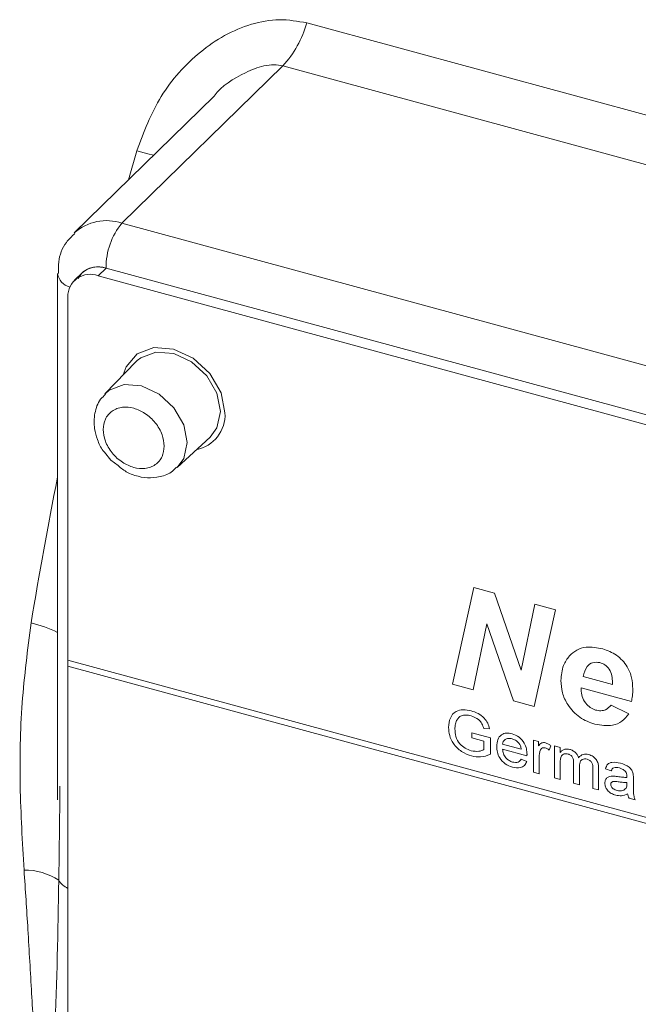
# Model space of a CAD drawing. Units: millimetres. Extents: x 0 to 420, y 0 to 297.
# Drawn here: x 71 to 78, y 236 to 248 of the extents above; entities that cross this region are included whole.
import ezdxf

# ---------------------------------------------------------------- set-up
doc = ezdxf.new("R2010")
doc.units = ezdxf.units.MM
doc.linetypes.add('SLD-Durchgehend', pattern=[0])

msp = doc.modelspace()

# ---------------------------------------------------------------- linework, layer by layer
at = {"color": 8, "linetype": 'SLD-Durchgehend', "lineweight": 0}
for p, q in [((74.58393, 247.89204), (100.40894, 240.87336)), ((74.30459, 247.38861), (72.42043, 245.54962)), ((100.12959, 240.36993), (74.30459, 247.38861)), ((72.49779, 246.05729), (72.59286, 246.39571)), ((72.42043, 245.54962), (98.24544, 238.53094)), ((72.23375, 245.02455), (72.14041, 244.93345)), ((98.05876, 238.00587), (72.23375, 245.02455)), ((76.28811, 240.15466), (76.53986, 241.28628)), ((76.53986, 241.28628), (76.78219, 241.22042)), ((76.78219, 241.22042), (77.09347, 240.32041)), ((77.09347, 240.32041), (77.2542, 241.09213)), ((77.49628, 241.02634), (77.24478, 239.89466)), ((77.2542, 241.09213), (77.49628, 241.02634)), ((76.69216, 240.86026), (76.53069, 240.08874)), ((77.00245, 239.96052), (76.69216, 240.86026)), ((98.31919, 233.2242), (71.78665, 240.43518)), ((71.78665, 240.36661), (98.31919, 233.15563)), ((77.81972, 240.24611), (78.16126, 240.15328)), ((76.53069, 240.08874), (76.28811, 240.15466)), ((78.383, 239.95456), (77.79615, 240.11405)), ((77.24478, 239.89466), (77.00245, 239.96052)), ((78.14539, 239.91144), (78.35175, 239.8092)), ((76.72387, 239.63413), (76.65541, 239.63604)), ((76.51488, 239.58532), (76.73259, 239.52616)), ((76.51488, 239.52598), (76.51488, 239.58532)), ((76.65775, 239.48715), (76.51488, 239.52598)), ((76.73259, 239.52616), (76.73259, 239.33587)), ((77.23602, 239.50142), (77.29725, 239.48478)), ((77.23602, 239.12559), (77.23602, 239.50142)), ((76.65775, 239.38969), (76.65775, 239.48715)), ((76.87545, 239.45436), (77.09316, 239.39519)), ((77.16087, 239.31745), (76.87545, 239.39502)), ((77.29725, 239.48478), (77.29725, 239.43234)), ((77.44012, 239.43493), (77.41886, 239.38353)), ((77.48179, 239.43463), (77.54982, 239.41614)), ((77.48179, 239.05879), (77.48179, 239.43463)), ((77.54982, 239.41614), (77.54982, 239.35752)), ((77.09241, 239.27671), (77.15906, 239.252)), ((77.30406, 239.30676), (77.30406, 239.1071)), ((77.54982, 239.23172), (77.54982, 239.0403)), ((77.7063, 238.99778), (77.7063, 239.23752)), ((77.77433, 239.19368), (77.77433, 238.97929)), ((77.9308, 238.93676), (77.9308, 239.16919)), ((77.99883, 239.17501), (77.99883, 238.91827)), ((78.14765, 239.14157), (78.07962, 239.16665)), ((77.30406, 239.1071), (77.23602, 239.12559)), ((77.54982, 239.0403), (77.48179, 239.05879)), ((78.40618, 239.05122), (78.40618, 238.97076)), ((77.77433, 238.97929), (77.7063, 238.99778)), ((77.99883, 238.91827), (77.9308, 238.93676)), ((78.33102, 238.98686), (78.33134, 239.00593)), ((78.42659, 238.80202), (78.35855, 238.82051)), ((71.69162, 238.80015), (71.6803, 237.86074))]:
    msp.add_line(p, q, dxfattribs=at)
at = {"color": 7, "linetype": 'SLD-Durchgehend', "lineweight": 15}
for p, q in [((73.49969, 247.03517), (71.86165, 245.43639)), ((71.66666, 244.96003), (71.66666, 238.80159)), ((71.95436, 244.96794), (71.86102, 244.87684)), ((97.96542, 237.91476), (72.14041, 244.93345)), ((98.05876, 238.00587), (72.23375, 245.02455)), ((71.78665, 244.68673), (71.78665, 240.43518)), ((72.58843, 243.92983), (72.22181, 243.55231)), ((72.59968, 243.9409), (72.58843, 243.92983)), ((73.0646, 242.68882), (73.4509, 243.04618)), ((72.21476, 242.86829), (72.28947, 242.77531)), ((72.28947, 242.77531), (72.37417, 242.71374)), ((71.78665, 240.43518), (71.78665, 240.36661)), ((71.78665, 240.36661), (71.78665, 225.89762)), ((71.69359, 238.96375), (71.69162, 238.80015))]:
    msp.add_line(p, q, dxfattribs=at)
at = {"color": 8, "linetype": 'SLD-Durchgehend', "lineweight": 0, "flags": 128}
for points in [[(72.79063, 246.3431), (72.72508, 246.36025), (72.59286, 246.39571)], [(73.4509, 243.04618), (73.53103, 243.15495), (73.5726, 243.34621), (73.53103, 243.56007), (73.41264, 243.76397), (73.23546, 243.92686), (73.02646, 244.02395), (72.81746, 244.04046), (72.64028, 243.97388), (72.59968, 243.9409)], [(72.22244, 243.55296), (72.27248, 243.59536), (72.44562, 243.66042), (72.64985, 243.64429), (72.85408, 243.54941), (73.02722, 243.39024), (73.14291, 243.19099), (73.18353, 242.98201), (73.14291, 242.79511), (73.06509, 242.68928)]]:
    msp.add_lwpolyline(points, dxfattribs=at)
at = {"color": 7, "linetype": 'SLD-Durchgehend', "lineweight": 15, "flags": 128}
msp.add_lwpolyline([(73.62624, 243.3296), (73.58046, 243.5651), (73.45009, 243.78963), (73.25498, 243.96901), (73.02483, 244.07592), (72.79469, 244.0941), (72.59957, 244.02078), (72.46921, 243.86711), (72.43637, 243.77325)], dxfattribs=at)
at = {"color": 8, "linetype": 'SLD-Durchgehend', "lineweight": 0}
for centre, radius, start, end in [((73.34651, 248.24946), 1.28801, 318.059698, 343.888972), ((72.23962, 245.00659), 0.57234, 71.583328, 131.344099), ((73.05176, 245.02945), 0.81802, 140.513438, 180.342942), ((71.85647, 244.98848), 0.19211, 188.897097, 255.903803), ((118.0495, 233.26745), 47.30771, 168.651926, 170.748396), ((70.96772, 239.32442), 1.59692, 64.043629, 75.884069), ((71.28356, 237.2641), 0.71652, 56.378011, 90.762081), ((71.8874, 237.9884), 0.24328, 211.648997, 245.535115)]:
    msp.add_arc(centre, radius, start, end, dxfattribs=at)
at = {"color": 7, "linetype": 'SLD-Durchgehend', "lineweight": 15}
for centre, radius, start, end in [((72.14335, 244.75301), 0.2862, 71.585315, 131.324158), ((72.04664, 244.69091), 0.26003, 68.861987, 180.922566), ((73.2088, 243.30787), 0.418, 281.29572, 2.980011)]:
    msp.add_arc(centre, radius, start, end, dxfattribs=at)
at = {"color": 8, "linetype": 'SLD-Durchgehend', "lineweight": 0}
for points, knots in [([(72.59286, 246.39571), (72.67624, 246.61529), (72.8426, 247.05345), (73.2404, 247.49435), (73.6179, 247.7549), (73.93175, 247.88768), (74.26437, 247.94906), (74.47754, 247.91102), (74.58393, 247.89204)], [0, 0, 0, 0, 0.25014326, 0.4991308, 0.62395699, 0.74949677, 0.87498136, 1, 1, 1, 1]), ([(74.30459, 247.38861), (74.27005, 247.39499), (74.19861, 247.40819), (74.04521, 247.38888), (73.7963, 247.28361), (73.58476, 247.15721), (73.50034, 247.03548), (73.5, 247.03499)], [0, 0, 0, 0, 0.12150689, 0.25135262, 0.50034875, 0.99797445, 1, 1, 1, 1]), ([(72.23375, 245.02455), (72.18928, 245.03203), (72.12064, 245.04357), (72.03809, 245.02336), (71.98213, 244.99418), (71.93608, 244.95351), (71.91629, 244.91766), (71.90666, 244.90023)], [0, 0, 0, 0, 0.31784503, 0.49055296, 0.66371739, 0.83642088, 1, 1, 1, 1]), ([(72.20131, 243.13452), (72.2061, 243.1767), (72.21351, 243.24187), (72.25795, 243.3104), (72.30409, 243.35283), (72.36085, 243.38235), (72.44401, 243.40144), (72.55814, 243.39176), (72.67233, 243.33938), (72.75548, 243.27507), (72.81228, 243.21463), (72.85836, 243.14717), (72.90278, 243.05448), (72.91017, 242.98535), (72.91496, 242.94056)], [0, 0, 0, 0, 0.11972094, 0.18494355, 0.25000142, 0.31522386, 0.38027895, 0.49999946, 0.61972112, 0.6849464, 0.74999854, 0.81522505, 0.88027906, 1, 1, 1, 1]), ([(72.91496, 242.94056), (72.91017, 242.89838), (72.90277, 242.83321), (72.85833, 242.76467), (72.81219, 242.72225), (72.75542, 242.69273), (72.67227, 242.67364), (72.55814, 242.68331), (72.44395, 242.73571), (72.36079, 242.80001), (72.304, 242.86045), (72.25791, 242.92791), (72.2135, 243.0206), (72.2061, 243.08973), (72.20131, 243.13452)], [0, 0, 0, 0, 0.11972057, 0.18494717, 0.25000118, 0.31522342, 0.3802783, 0.50000047, 0.61972149, 0.6849444, 0.74999932, 0.81522563, 0.88027943, 1, 1, 1, 1]), ([(71.27403, 237.98055), (71.25494, 238.30893), (71.21722, 238.95796), (71.23493, 239.92781), (71.31689, 240.56161), (71.35718, 240.87312)], [0, 0, 0, 0, 0.342437535, 0.676806534, 1, 1, 1, 1]), ([(77.65825, 240.48687), (77.685, 240.5115), (77.73847, 240.56075), (77.87161, 240.60142), (77.98093, 240.58116), (78.04766, 240.56879)], [0, 0, 0, 0, 0.28048299, 0.56075815, 1, 1, 1, 1]), ([(78.04766, 240.56879), (78.10307, 240.54873), (78.21368, 240.50868), (78.3363, 240.37267), (78.39261, 240.2294), (78.39712, 240.14437), (78.39937, 240.10179)], [0, 0, 0, 0, 0.27983358, 0.55859078, 0.77893547, 1, 1, 1, 1]), ([(77.55804, 240.19727), (77.56296, 240.25941), (77.57174, 240.37045), (77.6318, 240.45128), (77.65825, 240.48687)], [0, 0, 0, 0, 0.55965693, 1, 1, 1, 1]), ([(78.01368, 240.40878), (77.9839, 240.41143), (77.92415, 240.41673), (77.84904, 240.35542), (77.83084, 240.28758), (77.81972, 240.24611)], [0, 0, 0, 0, 0.27872114, 0.55910238, 1, 1, 1, 1]), ([(78.162, 240.17664), (78.16092, 240.20225), (78.15875, 240.25332), (78.12986, 240.32792), (78.07561, 240.38593), (78.03433, 240.40116), (78.01368, 240.40878)], [0, 0, 0, 0, 0.28108941, 0.56043051, 0.78007915, 1, 1, 1, 1]), ([(77.9549, 239.68628), (77.8941, 239.70869), (77.77264, 239.75345), (77.63756, 239.9004), (77.56709, 240.05647), (77.56106, 240.1503), (77.55804, 240.19727)], [0, 0, 0, 0, 0.27980424, 0.55893686, 0.77917205, 1, 1, 1, 1]), ([(77.79615, 240.11405), (77.79587, 240.11014), (77.79537, 240.10315), (77.79523, 240.09605), (77.79516, 240.09292)], [0, 0, 0, 0, 0.56003824, 1, 1, 1, 1]), ([(77.79516, 240.09292), (77.79715, 240.06576), (77.80112, 240.01154), (77.8417, 239.93545), (77.89969, 239.87762), (77.94279, 239.86117), (77.96432, 239.85295)], [0, 0, 0, 0, 0.280581541, 0.560095592, 0.780193769, 1, 1, 1, 1]), ([(78.16126, 240.15328), (78.16143, 240.15763), (78.16174, 240.1654), (78.16193, 240.17321), (78.162, 240.17664)], [0, 0, 0, 0, 0.56004387, 1, 1, 1, 1]), ([(78.39937, 240.10179), (78.39883, 240.07335), (78.39785, 240.02257), (78.38754, 239.97534), (78.383, 239.95456)], [0, 0, 0, 0, 0.56001959, 1, 1, 1, 1]), ([(76.24275, 239.65022), (76.24666, 239.68808), (76.25445, 239.76363), (76.31823, 239.84177), (76.41266, 239.86359), (76.47582, 239.85086), (76.50744, 239.84449)], [0, 0, 0, 0, 0.28034212, 0.55930977, 0.77931959, 1, 1, 1, 1]), ([(76.50744, 239.84449), (76.53466, 239.8353), (76.58899, 239.81694), (76.65983, 239.76533), (76.70489, 239.69891), (76.71753, 239.65575), (76.72387, 239.63413)], [0, 0, 0, 0, 0.28040226, 0.55985542, 0.7794679, 1, 1, 1, 1]), ([(77.96432, 239.85295), (77.98517, 239.84886), (78.02685, 239.84068), (78.09521, 239.85594), (78.12636, 239.8904), (78.14539, 239.91144)], [0, 0, 0, 0, 0.28043417, 0.56061447, 1, 1, 1, 1]), ([(76.33736, 239.72979), (76.33093, 239.71286), (76.31945, 239.6826), (76.31816, 239.64785), (76.31759, 239.63255)], [0, 0, 0, 0, 0.55979096, 1, 1, 1, 1]), ([(76.50606, 239.78553), (76.48621, 239.78987), (76.44656, 239.79855), (76.39522, 239.78964), (76.35824, 239.7647), (76.34432, 239.74143), (76.33736, 239.72979)], [0, 0, 0, 0, 0.28027968, 0.55995944, 0.77985082, 1, 1, 1, 1]), ([(76.65541, 239.63604), (76.6495, 239.65531), (76.63773, 239.6937), (76.58595, 239.75551), (76.53637, 239.77414), (76.50606, 239.78553)], [0, 0, 0, 0, 0.28160821, 0.56089266, 1, 1, 1, 1]), ([(78.35175, 239.8092), (78.32782, 239.77797), (78.28, 239.71555), (78.14429, 239.65663), (78.02666, 239.67504), (77.9549, 239.68628)], [0, 0, 0, 0, 0.2807971, 0.56119869, 1, 1, 1, 1]), ([(76.51329, 239.31542), (76.47302, 239.33012), (76.39267, 239.35944), (76.2975, 239.45203), (76.25018, 239.55644), (76.24523, 239.61894), (76.24275, 239.65022)], [0, 0, 0, 0, 0.280194648, 0.559018896, 0.779277154, 1, 1, 1, 1]), ([(76.31759, 239.63255), (76.31922, 239.60293), (76.32247, 239.54389), (76.36683, 239.45841), (76.43645, 239.40224), (76.48347, 239.38506), (76.50702, 239.37646)], [0, 0, 0, 0, 0.28080426, 0.55948449, 0.77945518, 1, 1, 1, 1]), ([(76.80742, 239.4268), (76.80911, 239.45422), (76.81247, 239.50891), (76.85541, 239.56583), (76.91894, 239.58867), (76.96406, 239.58009), (76.98664, 239.57579)], [0, 0, 0, 0, 0.2807442, 0.55977085, 0.77966517, 1, 1, 1, 1]), ([(76.98632, 239.51654), (76.97114, 239.51943), (76.94079, 239.52522), (76.90422, 239.5123), (76.88096, 239.48728), (76.87729, 239.46534), (76.87545, 239.45436)], [0, 0, 0, 0, 0.280189, 0.55972699, 0.77964742, 1, 1, 1, 1]), ([(77.06817, 239.46277), (77.05465, 239.47681), (77.03044, 239.50196), (76.99984, 239.51207), (76.98632, 239.51654)], [0, 0, 0, 0, 0.55849888, 1, 1, 1, 1]), ([(76.98664, 239.57579), (77.01479, 239.56499), (77.07105, 239.54338), (77.13096, 239.47203), (77.15783, 239.39916), (77.16007, 239.35591), (77.16119, 239.33426)], [0, 0, 0, 0, 0.27936656, 0.55839811, 0.77888478, 1, 1, 1, 1]), ([(76.50702, 239.37646), (76.53778, 239.37168), (76.59276, 239.36314), (76.63787, 239.38157), (76.65775, 239.38969)], [0, 0, 0, 0, 0.55942382, 1, 1, 1, 1]), ([(76.99026, 239.18579), (76.96157, 239.19609), (76.90433, 239.21664), (76.84029, 239.28654), (76.81093, 239.36075), (76.80859, 239.40476), (76.80742, 239.4268)], [0, 0, 0, 0, 0.27994976, 0.55865776, 0.7789956, 1, 1, 1, 1]), ([(76.87545, 239.39502), (76.87756, 239.37741), (76.88175, 239.34229), (76.91018, 239.29382), (76.94975, 239.25953), (76.97746, 239.24974), (76.99132, 239.24484)], [0, 0, 0, 0, 0.28063791, 0.55969085, 0.77965897, 1, 1, 1, 1]), ([(77.09316, 239.39519), (77.09139, 239.40822), (77.08823, 239.43146), (77.0743, 239.45321), (77.06817, 239.46277)], [0, 0, 0, 0, 0.5606766, 1, 1, 1, 1]), ([(77.29725, 239.43234), (77.30743, 239.44634), (77.32161, 239.46584), (77.35323, 239.47416), (77.36871, 239.47129), (77.37645, 239.46985)], [0, 0, 0, 0, 0.55960134, 0.77976844, 1, 1, 1, 1]), ([(77.37379, 239.41123), (77.36605, 239.41242), (77.35058, 239.41478), (77.32728, 239.40462), (77.31939, 239.38884), (77.31458, 239.37921)], [0, 0, 0, 0, 0.28031409, 0.56092473, 1, 1, 1, 1]), ([(77.41886, 239.38353), (77.4111, 239.39043), (77.39724, 239.40275), (77.38095, 239.40864), (77.37379, 239.41123)], [0, 0, 0, 0, 0.56011529, 1, 1, 1, 1]), ([(77.37645, 239.46985), (77.38898, 239.46528), (77.41138, 239.45709), (77.43133, 239.44171), (77.44012, 239.43493)], [0, 0, 0, 0, 0.55954032, 1, 1, 1, 1]), ([(77.54982, 239.35752), (77.55695, 239.36575), (77.57119, 239.38221), (77.6078, 239.40015), (77.6406, 239.39548), (77.66059, 239.39263)], [0, 0, 0, 0, 0.28095368, 0.56178138, 1, 1, 1, 1]), ([(77.66059, 239.39263), (77.67331, 239.38843), (77.69872, 239.38004), (77.73075, 239.35479), (77.75298, 239.32494), (77.76012, 239.30489), (77.7637, 239.29486)], [0, 0, 0, 0, 0.28017436, 0.55950822, 0.77965515, 1, 1, 1, 1]), ([(76.73259, 239.33587), (76.69532, 239.321), (76.62876, 239.29445), (76.54857, 239.30901), (76.51329, 239.31542)], [0, 0, 0, 0, 0.55991612, 1, 1, 1, 1]), ([(76.99132, 239.24484), (77.00304, 239.24231), (77.02645, 239.23726), (77.06658, 239.24262), (77.08263, 239.2638), (77.09241, 239.27671)], [0, 0, 0, 0, 0.28127723, 0.56190104, 1, 1, 1, 1]), ([(77.16119, 239.33426), (77.16114, 239.33111), (77.16106, 239.3255), (77.16093, 239.31991), (77.16087, 239.31745)], [0, 0, 0, 0, 0.55999667, 1, 1, 1, 1]), ([(77.31458, 239.37921), (77.31112, 239.36628), (77.30495, 239.34318), (77.30433, 239.31789), (77.30406, 239.30676)], [0, 0, 0, 0, 0.55988289, 1, 1, 1, 1]), ([(77.64103, 239.3386), (77.62551, 239.34061), (77.60217, 239.34363), (77.57727, 239.33162), (77.55082, 239.30118), (77.55026, 239.26257), (77.54982, 239.23172)], [0, 0, 0, 0, 0.24922601, 0.37486329, 0.50055255, 1, 1, 1, 1]), ([(77.7063, 239.23752), (77.70523, 239.25839), (77.70389, 239.28452), (77.6849, 239.31384), (77.66712, 239.32961), (77.65146, 239.33501), (77.64103, 239.3386)], [0, 0, 0, 0, 0.49850435, 0.62412828, 0.74963905, 1, 1, 1, 1]), ([(77.7637, 239.29486), (77.78058, 239.31194), (77.81073, 239.34245), (77.85971, 239.33565), (77.88127, 239.33265)], [0, 0, 0, 0, 0.560019936, 1, 1, 1, 1]), ([(77.8649, 239.27776), (77.85468, 239.27977), (77.83427, 239.28378), (77.80708, 239.27624), (77.77761, 239.25085), (77.77568, 239.21725), (77.77433, 239.19368)], [0, 0, 0, 0, 0.18728508, 0.37433899, 0.56118512, 1, 1, 1, 1]), ([(77.9308, 239.16919), (77.93126, 239.19136), (77.93183, 239.21911), (77.91085, 239.24998), (77.89256, 239.26727), (77.87595, 239.27357), (77.8649, 239.27776)], [0, 0, 0, 0, 0.49903933, 0.62457316, 0.75030841, 1, 1, 1, 1]), ([(77.88127, 239.33265), (77.90013, 239.32619), (77.93769, 239.31331), (77.98062, 239.26733), (77.997, 239.21818), (77.99822, 239.18942), (77.99883, 239.17501)], [0, 0, 0, 0, 0.28031836, 0.55821932, 0.77870843, 1, 1, 1, 1]), ([(77.15906, 239.252), (77.15142, 239.23536), (77.13614, 239.20209), (77.07675, 239.17026), (77.02304, 239.1799), (76.99026, 239.18579)], [0, 0, 0, 0, 0.28061331, 0.56083395, 1, 1, 1, 1]), ([(78.07962, 239.16665), (78.08586, 239.18541), (78.0983, 239.22283), (78.16542, 239.25014), (78.22118, 239.23827), (78.25534, 239.23099)], [0, 0, 0, 0, 0.28042454, 0.55930418, 1, 1, 1, 1]), ([(78.24311, 239.17497), (78.23151, 239.17777), (78.20838, 239.18335), (78.17625, 239.18219), (78.15659, 239.16429), (78.15064, 239.14915), (78.14765, 239.14157)], [0, 0, 0, 0, 0.28085765, 0.55975376, 0.7795016, 1, 1, 1, 1]), ([(78.3138, 239.13587), (78.30153, 239.14607), (78.27954, 239.16434), (78.25428, 239.17171), (78.24311, 239.17497)], [0, 0, 0, 0, 0.55786896, 1, 1, 1, 1]), ([(78.25534, 239.23099), (78.29079, 239.21952), (78.34018, 239.20354), (78.39101, 239.15034), (78.39892, 239.12245), (78.40288, 239.10847)], [0, 0, 0, 0, 0.55925733, 0.7792007, 1, 1, 1, 1]), ([(78.07282, 238.99779), (78.0743, 239.01126), (78.07727, 239.03821), (78.10709, 239.07322), (78.14179, 239.07738), (78.16296, 239.07992)], [0, 0, 0, 0, 0.28046245, 0.56097612, 1, 1, 1, 1]), ([(78.16296, 239.07992), (78.17332, 239.07932), (78.19182, 239.07825), (78.21061, 239.07544), (78.21888, 239.0742)], [0, 0, 0, 0, 0.55991279, 1, 1, 1, 1]), ([(78.21888, 239.0742), (78.24012, 239.07103), (78.27805, 239.06536), (78.31484, 239.06536), (78.33102, 239.06536)], [0, 0, 0, 0, 0.56018488, 1, 1, 1, 1]), ([(78.33134, 239.08062), (78.33111, 239.09123), (78.3307, 239.1101), (78.31895, 239.12802), (78.3138, 239.13587)], [0, 0, 0, 0, 0.5619079, 1, 1, 1, 1]), ([(78.33102, 239.06536), (78.33108, 239.06821), (78.33118, 239.0733), (78.33129, 239.07839), (78.33134, 239.08062)], [0, 0, 0, 0, 0.55998574, 1, 1, 1, 1]), ([(78.40288, 239.10847), (78.40406, 239.09766), (78.40616, 239.07836), (78.40617, 239.05951), (78.40618, 239.05122)], [0, 0, 0, 0, 0.559832961, 1, 1, 1, 1]), ([(78.19974, 238.85708), (78.18198, 238.86289), (78.14659, 238.87446), (78.10256, 238.91143), (78.07645, 238.95627), (78.07403, 238.98394), (78.07282, 238.99779)], [0, 0, 0, 0, 0.28081505, 0.55968968, 0.77969794, 1, 1, 1, 1]), ([(78.22897, 239.01325), (78.20958, 239.01654), (78.18534, 239.02065), (78.15963, 239.01438), (78.14929, 239.00725), (78.14222, 238.99663), (78.14131, 238.98755), (78.14085, 238.98301)], [0, 0, 0, 0, 0.50027772, 0.625334, 0.75027521, 0.87513547, 1, 1, 1, 1]), ([(78.14085, 238.98301), (78.14157, 238.97665), (78.14302, 238.96392), (78.15503, 238.94553), (78.17843, 238.92435), (78.20008, 238.91721), (78.21526, 238.9122)], [0, 0, 0, 0, 0.18656472, 0.37346521, 0.56061546, 1, 1, 1, 1]), ([(78.21526, 238.9122), (78.2392, 238.90856), (78.28197, 238.90206), (78.30902, 238.92665), (78.32092, 238.93747)], [0, 0, 0, 0, 0.55976155, 1, 1, 1, 1]), ([(78.33134, 239.00593), (78.31251, 239.00593), (78.27886, 239.00594), (78.24422, 239.01102), (78.22897, 239.01325)], [0, 0, 0, 0, 0.55976321, 1, 1, 1, 1]), ([(78.32092, 238.93747), (78.32444, 238.94595), (78.33072, 238.96113), (78.33093, 238.97898), (78.33102, 238.98686)], [0, 0, 0, 0, 0.55900625, 1, 1, 1, 1]), ([(78.40618, 238.97076), (78.40626, 238.95193), (78.4064, 238.92091), (78.40778, 238.8775), (78.41215, 238.83978), (78.42177, 238.8146), (78.42659, 238.80202)], [0, 0, 0, 0, 0.3402023, 0.56034282, 0.78016857, 1, 1, 1, 1]), ([(78.33814, 238.87221), (78.31493, 238.86176), (78.27347, 238.8431), (78.22227, 238.8528), (78.19974, 238.85708)], [0, 0, 0, 0, 0.55997139, 1, 1, 1, 1]), ([(78.35855, 238.82051), (78.35315, 238.82995), (78.3435, 238.84683), (78.33978, 238.86445), (78.33814, 238.87221)], [0, 0, 0, 0, 0.55971761, 1, 1, 1, 1]), ([(71.52622, 234.41653), (71.50229, 234.66313), (71.45717, 235.12805), (71.40555, 235.83644), (71.36126, 236.54482), (71.3225, 237.26152), (71.28969, 237.74818), (71.27403, 237.98055)], [0, 0, 0, 0, 0.21591024, 0.40705705, 0.60517189, 0.81147893, 1, 1, 1, 1]), ([(71.6803, 237.86074), (71.67008, 237.26648), (71.64989, 236.09155), (71.56712, 234.97055), (71.52622, 234.41653)], [0, 0, 0, 0, 0.50578485, 1, 1, 1, 1])]:
    msp.add_open_spline(points, degree=3, knots=knots, dxfattribs=at)
at = {"color": 7, "linetype": 'SLD-Durchgehend', "lineweight": 15}
for points, knots in [([(71.8695, 245.42867), (71.83416, 245.39526), (71.73962, 245.30587), (71.67174, 245.13302), (71.67586, 245.00485), (71.67733, 244.95901)], [0, 0, 0, 0, 0.27711994, 0.74140567, 1, 1, 1, 1]), ([(72.22876, 243.54731), (72.20828, 243.52881), (72.144, 243.47072), (72.09549, 243.32662), (72.09029, 243.16223), (72.13182, 243.01291), (72.1738, 242.91815), (72.2103, 242.87373), (72.21476, 242.86829)], [0, 0, 0, 0, 0.11515212, 0.36142755, 0.60555796, 0.78061093, 0.9731551, 1, 1, 1, 1]), ([(72.37417, 242.71374), (72.41007, 242.68395), (72.47085, 242.63352), (72.59038, 242.58907), (72.72033, 242.56262), (72.87164, 242.57812), (72.99406, 242.62217), (73.04445, 242.67836), (73.05961, 242.69526)], [0, 0, 0, 0, 0.17333866, 0.29346072, 0.48832867, 0.69015073, 0.9068169, 1, 1, 1, 1])]:
    msp.add_open_spline(points, degree=3, knots=knots, dxfattribs=at)

doc.saveas('drawing.dxf')
